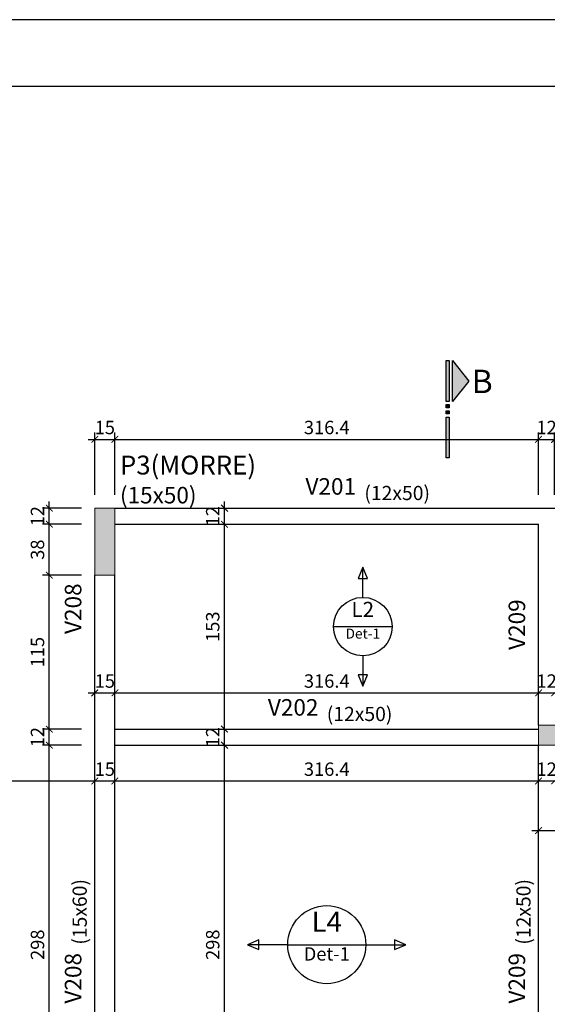
# Model space of a CAD drawing. Units: millimetres. Extents: x 171.1 to 255.2, y 94.5 to 153.9.
# Drawn here: x 222.7 to 230.6, y 139.2 to 153.9 of the extents above; entities that cross this region are included whole.
import ezdxf

# ---------------------------------------------------------------- set-up
doc = ezdxf.new("R2010")
doc.units = ezdxf.units.MM
doc.header["$MEASUREMENT"] = 0
doc.linetypes.add('DASHDOT', pattern=[25.4, 12.7, -6.35, 0, -6.35])
doc.layers.add('0-Folha', color=7, linetype='Continuous')
doc.layers.add('FOLHA', color=7, linetype='Continuous')
for name, color, linetype, lineweight in [('FO-Cotas', 241, 'Continuous', 5), ('FO-Hachuras dos pilares', 9, 'Continuous', 5), ('FO-Pilares', 5, 'Continuous', 5), ('FO-Textos das lajes', 2, 'Continuous', 30), ('FO-Textos das vigas', 3, 'Continuous', 20), ('FO-Textos dos pilares', 3, 'Continuous', 20), ('FO-Vigas', 4, 'Continuous', 30)]:
    doc.layers.add(name, color=color, linetype=linetype, lineweight=lineweight)
doc.styles.add('Arial', font='arial.ttf')
doc.styles.add('ArialN', font='arialbd.ttf')
doc.dimstyles.new('UM_50.000000', dxfattribs={"dimtxt": 0.18, "dimasz": 0.2, "dimexe": 0.1, "dimexo": 0.2, "dimgap": 0, "dimtad": 1, "dimtih": 1, "dimtoh": 1, "dimdec": 1, "dimlfac": 50, "dimzin": 0, "dimdsep": 46, "dimtxsty": 'Standard', "dimblk": 'CLOSED', "dimblk1": 'CLOSED', "dimblk2": 'CLOSED', "dimcen": 0.09, "dimdle": 0.1, "dimadec": 1, "dimazin": 2, "dimtfac": 1, "dimtdec": 4, "dimtofl": 0, "dimtmove": 0, "dimatfit": 3, "dimldrblk": 'CLOSED', "dimfxl": 1, "dimtolj": 1, "dimarcsym": 0})

# ---------------------------------------------------------------- blocks, each defined once
blk = doc.blocks.new('_ARCHTICK')
at = {"color": 0, "linetype": 'ByBlock', "const_width": 0.15}
blk.add_lwpolyline([(-0.5, -0.5), (0.5, 0.5)], dxfattribs=at)
blk = doc.blocks.new('*D6')
at = {"layer": 'Defpoints', "color": 0, "linetype": 'Continuous', "transparency": 16777216}
for p in [(216.783, 142.549), (223.795, 142.549), (223.795, 142.549)]:
    blk.add_point(p, dxfattribs=at)
at = {"layer": 'FO-Cotas', "color": 0, "linetype": 'Continuous', "lineweight": -2, "transparency": 16777216}
blk.add_line((216.683, 142.549), (223.895, 142.549), dxfattribs=at)
at = {"layer": 'FO-Cotas', "color": 0, "linetype": 'Continuous', "lineweight": -2, "transparency": 16777216, "xscale": 0.1, "yscale": 0.1, "zscale": 0.1, "rotation": 180}
blk.add_blockref('_ARCHTICK', (216.783, 142.549), dxfattribs=at)
at = {"layer": 'FO-Cotas', "color": 0, "linetype": 'Continuous', "lineweight": -2, "transparency": 16777216, "xscale": 0.1, "yscale": 0.1, "zscale": 0.1}
blk.add_blockref('_ARCHTICK', (223.795, 142.549), dxfattribs=at)
at = {"layer": 'FO-Cotas', "color": 241, "linetype": 'Continuous', "transparency": 16777216, "insert": (220.289, 142.725), "char_height": 0.2, "attachment_point": 5, "rotation": 0.0057, "style": 'Arial'}
blk.add_mtext('\\A1;350.6', dxfattribs=at)
blk = doc.blocks.new('_OBLIQUE')
at = {"color": 0, "linetype": 'ByBlock', "lineweight": -2}
blk.add_line((-0.5, -0.5), (0.5, 0.5), dxfattribs=at)
blk = doc.blocks.new('*D7')
at = {"layer": 'Defpoints', "color": 0, "linetype": 'Continuous', "transparency": 16777216}
for p in [(223.795, 142.549), (224.095, 142.549), (224.095, 142.549)]:
    blk.add_point(p, dxfattribs=at)
at = {"layer": 'FO-Cotas', "color": 0, "linetype": 'Continuous', "lineweight": -2, "transparency": 16777216}
blk.add_line((223.695, 142.549), (224.195, 142.549), dxfattribs=at)
at = {"layer": 'FO-Cotas', "color": 0, "linetype": 'Continuous', "lineweight": -2, "transparency": 16777216, "xscale": 0.1, "yscale": 0.1, "zscale": 0.1, "rotation": 180}
blk.add_blockref('_ARCHTICK', (223.795, 142.549), dxfattribs=at)
at = {"layer": 'FO-Cotas', "color": 0, "linetype": 'Continuous', "lineweight": -2, "transparency": 16777216, "xscale": 0.1, "yscale": 0.1, "zscale": 0.1}
blk.add_blockref('_ARCHTICK', (224.095, 142.549), dxfattribs=at)
at = {"layer": 'FO-Cotas', "color": 241, "linetype": 'Continuous', "transparency": 16777216, "insert": (223.945, 142.725), "char_height": 0.2, "attachment_point": 5, "rotation": 0.0057, "style": 'Arial'}
blk.add_mtext('\\A1;15', dxfattribs=at)
blk = doc.blocks.new('*D8')
at = {"layer": 'Defpoints', "color": 0, "linetype": 'Continuous', "transparency": 16777216}
for p in [(224.095, 142.549), (230.423, 142.549), (230.423, 142.549)]:
    blk.add_point(p, dxfattribs=at)
at = {"layer": 'FO-Cotas', "color": 0, "linetype": 'Continuous', "lineweight": -2, "transparency": 16777216}
blk.add_line((223.995, 142.549), (230.523, 142.549), dxfattribs=at)
at = {"layer": 'FO-Cotas', "color": 0, "linetype": 'Continuous', "lineweight": -2, "transparency": 16777216, "xscale": 0.1, "yscale": 0.1, "zscale": 0.1, "rotation": 180}
blk.add_blockref('_ARCHTICK', (224.095, 142.549), dxfattribs=at)
at = {"layer": 'FO-Cotas', "color": 0, "linetype": 'Continuous', "lineweight": -2, "transparency": 16777216, "xscale": 0.1, "yscale": 0.1, "zscale": 0.1}
blk.add_blockref('_ARCHTICK', (230.423, 142.549), dxfattribs=at)
at = {"layer": 'FO-Cotas', "color": 241, "linetype": 'Continuous', "transparency": 16777216, "insert": (227.259, 142.725), "char_height": 0.2, "attachment_point": 5, "rotation": 0.0057, "style": 'Arial'}
blk.add_mtext('\\A1;316.4', dxfattribs=at)
blk = doc.blocks.new('*D9')
at = {"layer": 'Defpoints', "color": 0, "linetype": 'Continuous', "transparency": 16777216}
for p in [(230.423, 142.549), (230.663, 142.549), (230.663, 142.549)]:
    blk.add_point(p, dxfattribs=at)
at = {"layer": 'FO-Cotas', "color": 0, "linetype": 'Continuous', "lineweight": -2, "transparency": 16777216}
blk.add_line((230.323, 142.549), (230.763, 142.549), dxfattribs=at)
at = {"layer": 'FO-Cotas', "color": 0, "linetype": 'Continuous', "lineweight": -2, "transparency": 16777216, "xscale": 0.1, "yscale": 0.1, "zscale": 0.1, "rotation": 180}
blk.add_blockref('_ARCHTICK', (230.423, 142.549), dxfattribs=at)
at = {"layer": 'FO-Cotas', "color": 0, "linetype": 'Continuous', "lineweight": -2, "transparency": 16777216, "xscale": 0.1, "yscale": 0.1, "zscale": 0.1}
blk.add_blockref('_ARCHTICK', (230.663, 142.549), dxfattribs=at)
at = {"layer": 'FO-Cotas', "color": 241, "linetype": 'Continuous', "transparency": 16777216, "insert": (230.543, 142.725), "char_height": 0.2, "attachment_point": 5, "rotation": 0.0057, "style": 'Arial'}
blk.add_mtext('\\A1;12', dxfattribs=at)
blk = doc.blocks.new('*D15')
at = {"layer": 'Defpoints', "color": 0, "linetype": 'Continuous', "transparency": 16777216}
for p in [(225.732, 143.083), (225.732, 143.083), (225.732, 137.123)]:
    blk.add_point(p, dxfattribs=at)
at = {"layer": 'FO-Cotas', "color": 0, "linetype": 'Continuous', "lineweight": -2, "transparency": 16777216}
blk.add_line((225.732, 137.023), (225.732, 143.183), dxfattribs=at)
at = {"layer": 'FO-Cotas', "color": 0, "linetype": 'Continuous', "lineweight": -2, "transparency": 16777216, "xscale": 0.1, "yscale": 0.1, "zscale": 0.1}
for p, rotation in [((225.732, 143.083), 90), ((225.732, 137.123), 270)]:
    blk.add_blockref('_ARCHTICK', p, dxfattribs=dict(at, rotation=rotation))
at = {"layer": 'FO-Cotas', "color": 241, "linetype": 'Continuous', "transparency": 16777216, "insert": (225.556, 140.103), "char_height": 0.2, "attachment_point": 5, "rotation": 90, "style": 'Arial'}
blk.add_mtext('\\A1;298', dxfattribs=at)
blk = doc.blocks.new('*D16')
at = {"layer": 'Defpoints', "color": 0, "linetype": 'Continuous', "transparency": 16777216}
for p in [(225.732, 143.323), (225.732, 143.323), (225.732, 143.083)]:
    blk.add_point(p, dxfattribs=at)
at = {"layer": 'FO-Cotas', "color": 0, "linetype": 'Continuous', "lineweight": -2, "transparency": 16777216}
blk.add_line((225.732, 142.983), (225.732, 143.423), dxfattribs=at)
at = {"layer": 'FO-Cotas', "color": 0, "linetype": 'Continuous', "lineweight": -2, "transparency": 16777216, "xscale": 0.1, "yscale": 0.1, "zscale": 0.1}
for p, rotation in [((225.732, 143.323), 90), ((225.732, 143.083), 270)]:
    blk.add_blockref('_ARCHTICK', p, dxfattribs=dict(at, rotation=rotation))
at = {"layer": 'FO-Cotas', "color": 241, "linetype": 'Continuous', "transparency": 16777216, "insert": (225.556, 143.203), "char_height": 0.2, "attachment_point": 5, "rotation": 90, "style": 'Arial'}
blk.add_mtext('\\A1;12', dxfattribs=at)
blk = doc.blocks.new('*D17')
at = {"layer": 'Defpoints', "color": 0, "linetype": 'Continuous', "transparency": 16777216}
for p in [(225.732, 146.383), (225.732, 146.383), (225.732, 143.323)]:
    blk.add_point(p, dxfattribs=at)
at = {"layer": 'FO-Cotas', "color": 0, "linetype": 'Continuous', "lineweight": -2, "transparency": 16777216}
blk.add_line((225.732, 143.223), (225.732, 146.483), dxfattribs=at)
at = {"layer": 'FO-Cotas', "color": 0, "linetype": 'Continuous', "lineweight": -2, "transparency": 16777216, "xscale": 0.1, "yscale": 0.1, "zscale": 0.1}
for p, rotation in [((225.732, 146.383), 90), ((225.732, 143.323), 270)]:
    blk.add_blockref('_ARCHTICK', p, dxfattribs=dict(at, rotation=rotation))
at = {"layer": 'FO-Cotas', "color": 241, "linetype": 'Continuous', "transparency": 16777216, "insert": (225.556, 144.853), "char_height": 0.2, "attachment_point": 5, "rotation": 90, "style": 'Arial'}
blk.add_mtext('\\A1;153', dxfattribs=at)
blk = doc.blocks.new('*D18')
at = {"layer": 'Defpoints', "color": 0, "linetype": 'Continuous', "transparency": 16777216}
for p in [(225.732, 146.623), (225.732, 146.623), (225.732, 146.383)]:
    blk.add_point(p, dxfattribs=at)
at = {"layer": 'FO-Cotas', "color": 0, "linetype": 'Continuous', "lineweight": -2, "transparency": 16777216}
blk.add_line((225.732, 146.283), (225.732, 146.723), dxfattribs=at)
at = {"layer": 'FO-Cotas', "color": 0, "linetype": 'Continuous', "lineweight": -2, "transparency": 16777216, "xscale": 0.1, "yscale": 0.1, "zscale": 0.1}
for p, rotation in [((225.732, 146.623), 90), ((225.732, 146.383), 270)]:
    blk.add_blockref('_ARCHTICK', p, dxfattribs=dict(at, rotation=rotation))
at = {"layer": 'FO-Cotas', "color": 241, "linetype": 'Continuous', "transparency": 16777216, "insert": (225.556, 146.503), "char_height": 0.2, "attachment_point": 5, "rotation": 90, "style": 'Arial'}
blk.add_mtext('\\A1;12', dxfattribs=at)
blk = doc.blocks.new('*D36')
at = {"layer": 'Defpoints', "color": 0, "linetype": 'Continuous', "transparency": 16777216}
for p in [(223.795, 143.865), (224.095, 143.865), (224.095, 143.865)]:
    blk.add_point(p, dxfattribs=at)
at = {"layer": 'FO-Cotas', "color": 0, "linetype": 'Continuous', "lineweight": -2, "transparency": 16777216}
blk.add_line((223.695, 143.865), (224.195, 143.865), dxfattribs=at)
at = {"layer": 'FO-Cotas', "color": 0, "linetype": 'Continuous', "lineweight": -2, "transparency": 16777216, "xscale": 0.1, "yscale": 0.1, "zscale": 0.1, "rotation": 180}
blk.add_blockref('_ARCHTICK', (223.795, 143.865), dxfattribs=at)
at = {"layer": 'FO-Cotas', "color": 0, "linetype": 'Continuous', "lineweight": -2, "transparency": 16777216, "xscale": 0.1, "yscale": 0.1, "zscale": 0.1}
blk.add_blockref('_ARCHTICK', (224.095, 143.865), dxfattribs=at)
at = {"layer": 'FO-Cotas', "color": 241, "linetype": 'Continuous', "transparency": 16777216, "insert": (223.945, 144.041), "char_height": 0.2, "attachment_point": 5, "rotation": 0.0057, "style": 'Arial'}
blk.add_mtext('\\A1;15', dxfattribs=at)
blk = doc.blocks.new('*D37')
at = {"layer": 'Defpoints', "color": 0, "linetype": 'Continuous', "transparency": 16777216}
for p in [(224.095, 143.865), (230.423, 143.865), (230.423, 143.865)]:
    blk.add_point(p, dxfattribs=at)
at = {"layer": 'FO-Cotas', "color": 0, "linetype": 'Continuous', "lineweight": -2, "transparency": 16777216}
blk.add_line((223.995, 143.865), (230.523, 143.865), dxfattribs=at)
at = {"layer": 'FO-Cotas', "color": 0, "linetype": 'Continuous', "lineweight": -2, "transparency": 16777216, "xscale": 0.1, "yscale": 0.1, "zscale": 0.1, "rotation": 180}
blk.add_blockref('_ARCHTICK', (224.095, 143.865), dxfattribs=at)
at = {"layer": 'FO-Cotas', "color": 0, "linetype": 'Continuous', "lineweight": -2, "transparency": 16777216, "xscale": 0.1, "yscale": 0.1, "zscale": 0.1}
blk.add_blockref('_ARCHTICK', (230.423, 143.865), dxfattribs=at)
at = {"layer": 'FO-Cotas', "color": 241, "linetype": 'Continuous', "transparency": 16777216, "insert": (227.259, 144.041), "char_height": 0.2, "attachment_point": 5, "rotation": 0.0057, "style": 'Arial'}
blk.add_mtext('\\A1;316.4', dxfattribs=at)
blk = doc.blocks.new('*D38')
at = {"layer": 'Defpoints', "color": 0, "linetype": 'Continuous', "transparency": 16777216}
for p in [(230.423, 143.865), (230.663, 143.865), (230.663, 143.865)]:
    blk.add_point(p, dxfattribs=at)
at = {"layer": 'FO-Cotas', "color": 0, "linetype": 'Continuous', "lineweight": -2, "transparency": 16777216}
blk.add_line((230.323, 143.865), (230.763, 143.865), dxfattribs=at)
at = {"layer": 'FO-Cotas', "color": 0, "linetype": 'Continuous', "lineweight": -2, "transparency": 16777216, "xscale": 0.1, "yscale": 0.1, "zscale": 0.1, "rotation": 180}
blk.add_blockref('_ARCHTICK', (230.423, 143.865), dxfattribs=at)
at = {"layer": 'FO-Cotas', "color": 0, "linetype": 'Continuous', "lineweight": -2, "transparency": 16777216, "xscale": 0.1, "yscale": 0.1, "zscale": 0.1}
blk.add_blockref('_ARCHTICK', (230.663, 143.865), dxfattribs=at)
at = {"layer": 'FO-Cotas', "color": 241, "linetype": 'Continuous', "transparency": 16777216, "insert": (230.543, 144.041), "char_height": 0.2, "attachment_point": 5, "rotation": 0.0057, "style": 'Arial'}
blk.add_mtext('\\A1;12', dxfattribs=at)
blk = doc.blocks.new('*D64')
at = {"layer": 'Defpoints', "color": 0, "linetype": 'Continuous', "transparency": 16777216}
for p in [(224.095, 147.651), (223.795, 146.623), (224.095, 146.623)]:
    blk.add_point(p, dxfattribs=at)
at = {"layer": 'FO-Cotas', "color": 0, "linetype": 'Continuous', "lineweight": -2, "transparency": 16777216}
for p, q in [((223.695, 147.651), (224.195, 147.651)), ((223.795, 146.823), (223.795, 147.751)), ((224.095, 146.823), (224.095, 147.751))]:
    blk.add_line(p, q, dxfattribs=at)
at = {"layer": 'FO-Cotas', "color": 0, "linetype": 'Continuous', "lineweight": -2, "transparency": 16777216, "xscale": 0.1, "yscale": 0.1, "zscale": 0.1, "rotation": 180}
blk.add_blockref('_ARCHTICK', (223.795, 147.651), dxfattribs=at)
at = {"layer": 'FO-Cotas', "color": 0, "linetype": 'Continuous', "lineweight": -2, "transparency": 16777216, "xscale": 0.1, "yscale": 0.1, "zscale": 0.1}
blk.add_blockref('_ARCHTICK', (224.095, 147.651), dxfattribs=at)
at = {"layer": 'FO-Cotas', "color": 241, "linetype": 'Continuous', "transparency": 16777216, "insert": (223.945, 147.828), "char_height": 0.2, "attachment_point": 5, "rotation": 0.0057, "style": 'Arial'}
blk.add_mtext('\\A1;15', dxfattribs=at)
blk = doc.blocks.new('*D65')
at = {"layer": 'Defpoints', "color": 0, "linetype": 'Continuous', "transparency": 16777216}
for p in [(230.423, 147.651), (224.095, 146.623), (230.423, 146.623)]:
    blk.add_point(p, dxfattribs=at)
at = {"layer": 'FO-Cotas', "color": 0, "linetype": 'Continuous', "lineweight": -2, "transparency": 16777216}
for p, q in [((223.995, 147.651), (230.523, 147.651)), ((224.095, 146.823), (224.095, 147.751)), ((230.423, 146.823), (230.423, 147.751))]:
    blk.add_line(p, q, dxfattribs=at)
at = {"layer": 'FO-Cotas', "color": 0, "linetype": 'Continuous', "lineweight": -2, "transparency": 16777216, "xscale": 0.1, "yscale": 0.1, "zscale": 0.1, "rotation": 180}
blk.add_blockref('_ARCHTICK', (224.095, 147.651), dxfattribs=at)
at = {"layer": 'FO-Cotas', "color": 0, "linetype": 'Continuous', "lineweight": -2, "transparency": 16777216, "xscale": 0.1, "yscale": 0.1, "zscale": 0.1}
blk.add_blockref('_ARCHTICK', (230.423, 147.651), dxfattribs=at)
at = {"layer": 'FO-Cotas', "color": 241, "linetype": 'Continuous', "transparency": 16777216, "insert": (227.259, 147.828), "char_height": 0.2, "attachment_point": 5, "style": 'Arial'}
blk.add_mtext('\\A1;316.4', dxfattribs=at)
blk = doc.blocks.new('*D66')
at = {"layer": 'Defpoints', "color": 0, "linetype": 'Continuous', "transparency": 16777216}
for p in [(230.663, 147.651), (230.423, 146.623), (230.663, 146.623)]:
    blk.add_point(p, dxfattribs=at)
at = {"layer": 'FO-Cotas', "color": 0, "linetype": 'Continuous', "lineweight": -2, "transparency": 16777216}
for p, q in [((230.323, 147.651), (230.763, 147.651)), ((230.423, 146.823), (230.423, 147.751)), ((230.663, 146.823), (230.663, 147.751))]:
    blk.add_line(p, q, dxfattribs=at)
at = {"layer": 'FO-Cotas', "color": 0, "linetype": 'Continuous', "lineweight": -2, "transparency": 16777216, "xscale": 0.1, "yscale": 0.1, "zscale": 0.1, "rotation": 180}
blk.add_blockref('_ARCHTICK', (230.423, 147.651), dxfattribs=at)
at = {"layer": 'FO-Cotas', "color": 0, "linetype": 'Continuous', "lineweight": -2, "transparency": 16777216, "xscale": 0.1, "yscale": 0.1, "zscale": 0.1}
blk.add_blockref('_ARCHTICK', (230.663, 147.651), dxfattribs=at)
at = {"layer": 'FO-Cotas', "color": 241, "linetype": 'Continuous', "transparency": 16777216, "insert": (230.543, 147.828), "char_height": 0.2, "attachment_point": 5, "rotation": 0.0057, "style": 'Arial'}
blk.add_mtext('\\A1;12', dxfattribs=at)
blk = doc.blocks.new('*D73')
at = {"layer": 'Defpoints', "color": 0, "linetype": 'Continuous', "transparency": 16777216}
for p in [(223.116, 143.083), (223.795, 143.083), (223.795, 137.123)]:
    blk.add_point(p, dxfattribs=at)
at = {"layer": 'FO-Cotas', "color": 0, "linetype": 'Continuous', "lineweight": -2, "transparency": 16777216}
for p, q in [((223.595, 143.083), (223.016, 143.083)), ((223.116, 137.023), (223.116, 143.183)), ((223.595, 137.123), (223.016, 137.123))]:
    blk.add_line(p, q, dxfattribs=at)
at = {"layer": 'FO-Cotas', "color": 0, "linetype": 'Continuous', "lineweight": -2, "transparency": 16777216, "xscale": 0.1, "yscale": 0.1, "zscale": 0.1}
for p, rotation in [((223.116, 143.083), 90), ((223.116, 137.123), 270)]:
    blk.add_blockref('_ARCHTICK', p, dxfattribs=dict(at, rotation=rotation))
at = {"layer": 'FO-Cotas', "color": 241, "linetype": 'Continuous', "transparency": 16777216, "insert": (222.939, 140.103), "char_height": 0.2, "attachment_point": 5, "rotation": 90, "style": 'Arial'}
blk.add_mtext('\\A1;298', dxfattribs=at)
blk = doc.blocks.new('*D74')
at = {"layer": 'Defpoints', "color": 0, "linetype": 'Continuous', "transparency": 16777216}
for p in [(223.116, 143.323), (223.795, 143.323), (223.795, 143.083)]:
    blk.add_point(p, dxfattribs=at)
at = {"layer": 'FO-Cotas', "color": 0, "linetype": 'Continuous', "lineweight": -2, "transparency": 16777216}
for p, q in [((223.116, 142.983), (223.116, 143.423)), ((223.595, 143.323), (223.016, 143.323)), ((223.595, 143.083), (223.016, 143.083))]:
    blk.add_line(p, q, dxfattribs=at)
at = {"layer": 'FO-Cotas', "color": 0, "linetype": 'Continuous', "lineweight": -2, "transparency": 16777216, "xscale": 0.1, "yscale": 0.1, "zscale": 0.1}
for p, rotation in [((223.116, 143.323), 90), ((223.116, 143.083), 270)]:
    blk.add_blockref('_ARCHTICK', p, dxfattribs=dict(at, rotation=rotation))
at = {"layer": 'FO-Cotas', "color": 241, "linetype": 'Continuous', "transparency": 16777216, "insert": (222.939, 143.203), "char_height": 0.2, "attachment_point": 5, "rotation": 90, "style": 'Arial'}
blk.add_mtext('\\A1;12', dxfattribs=at)
blk = doc.blocks.new('*D75')
at = {"layer": 'Defpoints', "color": 0, "linetype": 'Continuous', "transparency": 16777216}
for p in [(223.116, 145.623), (223.795, 145.623), (223.795, 143.323)]:
    blk.add_point(p, dxfattribs=at)
at = {"layer": 'FO-Cotas', "color": 0, "linetype": 'Continuous', "lineweight": -2, "transparency": 16777216}
for p, q in [((223.595, 145.623), (223.016, 145.623)), ((223.116, 143.223), (223.116, 145.723)), ((223.595, 143.323), (223.016, 143.323))]:
    blk.add_line(p, q, dxfattribs=at)
at = {"layer": 'FO-Cotas', "color": 0, "linetype": 'Continuous', "lineweight": -2, "transparency": 16777216, "xscale": 0.1, "yscale": 0.1, "zscale": 0.1}
for p, rotation in [((223.116, 145.623), 90), ((223.116, 143.323), 270)]:
    blk.add_blockref('_ARCHTICK', p, dxfattribs=dict(at, rotation=rotation))
at = {"layer": 'FO-Cotas', "color": 241, "linetype": 'Continuous', "transparency": 16777216, "insert": (222.939, 144.473), "char_height": 0.2, "attachment_point": 5, "rotation": 90, "style": 'Arial'}
blk.add_mtext('\\A1;115', dxfattribs=at)
blk = doc.blocks.new('*D76')
at = {"layer": 'Defpoints', "color": 0, "linetype": 'Continuous', "transparency": 16777216}
for p in [(223.116, 146.383), (223.795, 146.383), (223.795, 145.623)]:
    blk.add_point(p, dxfattribs=at)
at = {"layer": 'FO-Cotas', "color": 0, "linetype": 'Continuous', "lineweight": -2, "transparency": 16777216}
for p, q in [((223.116, 145.523), (223.116, 146.483)), ((223.595, 146.383), (223.016, 146.383)), ((223.595, 145.623), (223.016, 145.623))]:
    blk.add_line(p, q, dxfattribs=at)
at = {"layer": 'FO-Cotas', "color": 0, "linetype": 'Continuous', "lineweight": -2, "transparency": 16777216, "xscale": 0.1, "yscale": 0.1, "zscale": 0.1}
for p, rotation in [((223.116, 146.383), 90), ((223.116, 145.623), 270)]:
    blk.add_blockref('_ARCHTICK', p, dxfattribs=dict(at, rotation=rotation))
at = {"layer": 'FO-Cotas', "color": 241, "linetype": 'Continuous', "transparency": 16777216, "insert": (222.939, 146.003), "char_height": 0.2, "attachment_point": 5, "rotation": 90, "style": 'Arial'}
blk.add_mtext('\\A1;38', dxfattribs=at)
blk = doc.blocks.new('*D77')
at = {"layer": 'Defpoints', "color": 0, "linetype": 'Continuous', "transparency": 16777216}
for p in [(223.116, 146.623), (223.795, 146.623), (223.795, 146.383)]:
    blk.add_point(p, dxfattribs=at)
at = {"layer": 'FO-Cotas', "color": 0, "linetype": 'Continuous', "lineweight": -2, "transparency": 16777216}
for p, q in [((223.595, 146.623), (223.016, 146.623)), ((223.116, 146.283), (223.116, 146.723)), ((223.595, 146.383), (223.016, 146.383))]:
    blk.add_line(p, q, dxfattribs=at)
at = {"layer": 'FO-Cotas', "color": 0, "linetype": 'Continuous', "lineweight": -2, "transparency": 16777216, "xscale": 0.1, "yscale": 0.1, "zscale": 0.1}
for p, rotation in [((223.116, 146.623), 90), ((223.116, 146.383), 270)]:
    blk.add_blockref('_ARCHTICK', p, dxfattribs=dict(at, rotation=rotation))
at = {"layer": 'FO-Cotas', "color": 241, "linetype": 'Continuous', "transparency": 16777216, "insert": (222.939, 146.503), "char_height": 0.2, "attachment_point": 5, "rotation": 90, "style": 'Arial'}
blk.add_mtext('\\A1;12', dxfattribs=at)
blk = doc.blocks.new('*D81')
at = {"layer": 'Defpoints', "color": 0, "linetype": 'Continuous', "transparency": 16777216}
for p in [(231.223, 143.083), (230.423, 141.808), (231.223, 141.808)]:
    blk.add_point(p, dxfattribs=at)
at = {"layer": 'FO-Cotas', "color": 0, "linetype": 'Continuous', "lineweight": -2, "transparency": 16777216}
for p, q in [((231.223, 142.883), (231.223, 141.708)), ((230.323, 141.808), (231.323, 141.808))]:
    blk.add_line(p, q, dxfattribs=at)
at = {"layer": 'FO-Cotas', "color": 0, "linetype": 'Continuous', "lineweight": -2, "transparency": 16777216, "xscale": 0.1, "yscale": 0.1, "zscale": 0.1, "rotation": 180}
blk.add_blockref('_ARCHTICK', (230.423, 141.808), dxfattribs=at)
at = {"layer": 'FO-Cotas', "color": 0, "linetype": 'Continuous', "lineweight": -2, "transparency": 16777216, "xscale": 0.1, "yscale": 0.1, "zscale": 0.1}
blk.add_blockref('_ARCHTICK', (231.223, 141.808), dxfattribs=at)
at = {"layer": 'FO-Cotas', "color": 241, "linetype": 'Continuous', "transparency": 16777216, "insert": (230.823, 141.985), "char_height": 0.2, "attachment_point": 5, "style": 'Arial'}
blk.add_mtext('\\A1;40', dxfattribs=at)
blk = doc.blocks.new('wvvr')
at = {"color": 5}
for points in [[(-0.047, 2.906), (0.047, 2.906), (0.047, 1.688), (-0.047, 1.688)], [(-0.047, 1.594), (0.047, 1.594), (0.047, 1.5), (-0.047, 1.5)], [(-0.047, 1.406), (0.047, 1.406), (0.047, 1.312), (-0.047, 1.312)], [(-0.047, 1.219), (0.047, 1.219), (0.047, 0), (-0.047, 0)]]:
    blk.add_lwpolyline(points, close=True, dxfattribs=at)
blk.add_lwpolyline([(0.141, 2.906), (0.632, 2.297), (0.141, 1.688), (0.141, 2.906)], dxfattribs=at)
at = {"color": 8, "linetype": 'DASHDOT'}
for points in [[(-0.047, 2.906), (0.047, 2.906), (-0.047, 1.688), (0.047, 1.688)], [(0.141, 2.906), (0.141, 1.688), (0.632, 2.297)], [(-0.047, 1.594), (0.047, 1.594), (-0.047, 1.5), (0.047, 1.5)], [(-0.047, 1.406), (0.047, 1.406), (-0.047, 1.312), (0.047, 1.312)], [(-0.047, 1.219), (0.047, 1.219), (-0.047, 0), (0.047, 0)]]:
    blk.add_solid(points, dxfattribs=at)
blk = doc.blocks.new('cadnsg00000123')
at = {"layer": 'FOLHA', "color": 3}
blk.add_lwpolyline([(0, 59.4), (0, 0), (84.1, 0), (84.1, 59.4)], close=True, dxfattribs=at)
at = {"layer": 'FOLHA', "color": 6}
blk.add_lwpolyline([(2.5, 58.4), (2.5, 1), (83.1, 1), (83.1, 58.4)], close=True, dxfattribs=at)

msp = doc.modelspace()

# ---------------------------------------------------------------- hatches: boundary and pattern name
at = {"layer": 'FO-Hachuras dos pilares', "linetype": 'Continuous'}
for points in [[(223.7954, 145.6235), (223.9454, 145.6235), (224.0954, 145.6235), (224.0954, 146.1235), (224.0954, 146.6235), (223.9454, 146.6235), (223.7954, 146.6235), (223.7954, 146.1235)], [(231.2234, 143.0835), (231.2234, 143.2335), (231.2234, 143.3835), (230.8234, 143.3835), (230.4234, 143.3835), (230.4234, 143.2335), (230.4234, 143.0835), (230.8234, 143.0835)]]:
    msp.add_hatch(color=8, dxfattribs=at).paths.add_polyline_path(points)

# ---------------------------------------------------------------- linework, layer by layer
at = {"layer": 'FO-Pilares'}
for points in [[(223.7954, 145.6235), (223.9454, 145.6235), (224.0954, 145.6235), (224.0954, 146.1235), (224.0954, 146.6235), (223.9454, 146.6235), (223.7954, 146.6235), (223.7954, 146.1235), (223.7954, 145.6235)], [(231.2234, 143.0835), (231.2234, 143.2335), (231.2234, 143.3835), (230.8234, 143.3835), (230.4234, 143.3835), (230.4234, 143.2335), (230.4234, 143.0835), (230.8234, 143.0835), (231.2234, 143.0835)]]:
    msp.add_lwpolyline(points, close=True, dxfattribs=at)
at = {"layer": 'FO-Textos das lajes'}
for p, q in [((227.7979, 145.7408), (227.7273, 145.5714)), ((227.8685, 145.5714), (227.7979, 145.7408)), ((227.7273, 145.5714), (227.8685, 145.5714)), ((227.3605, 144.8535), (228.2352, 144.8535)), ((227.8685, 144.1356), (227.7273, 144.1356)), ((227.7273, 144.1356), (227.7979, 143.9662)), ((227.7979, 143.9662), (227.8685, 144.1356)), ((226.2457, 140.1741), (226.0763, 140.1035)), ((226.2457, 140.0329), (226.2457, 140.1741)), ((228.4424, 140.1035), (228.273, 140.1741)), ((228.273, 140.1741), (228.273, 140.0329)), ((226.0763, 140.1035), (226.2457, 140.0329)), ((226.6763, 140.1035), (227.8424, 140.1035)), ((228.273, 140.0329), (228.4424, 140.1035))]:
    msp.add_line(p, q, dxfattribs=at)
for points in [[(227.7979, 145.2908), (227.7979, 145.7408)], [(227.7979, 144.4162), (227.7979, 143.9662)], [(226.6763, 140.1035), (226.0763, 140.1035)], [(227.8424, 140.1035), (228.4424, 140.1035)]]:
    msp.add_lwpolyline(points, dxfattribs=at)
for centre, radius in [((227.7979, 144.8535), 0.4373), ((227.2594, 140.1035), 0.5831)]:
    msp.add_circle(centre, radius, dxfattribs=at)
at = {"layer": 'FO-Vigas'}
for p, q in [((224.0954, 146.6235), (230.5434, 146.6235)), ((230.5434, 146.6235), (235.8354, 146.6235)), ((224.0954, 146.3835), (230.4234, 146.3835)), ((230.4234, 143.3835), (230.4234, 146.3835)), ((223.7954, 143.2035), (223.7954, 145.6235)), ((224.0954, 143.2035), (224.0954, 145.6235)), ((224.0954, 143.3235), (230.4234, 143.3235)), ((223.7954, 137.0035), (223.7954, 143.2035)), ((224.0954, 137.0035), (224.0954, 143.2035)), ((224.0954, 143.0835), (230.4234, 143.0835)), ((230.4234, 137.1235), (230.4234, 143.0835))]:
    msp.add_line(p, q, dxfattribs=at)

# ---------------------------------------------------------------- block references
at = {"xscale": 0.5, "yscale": 0.5, "zscale": 0.5}
msp.add_blockref('wvvr', (229.0654, 147.3735), dxfattribs=at)
at = {"layer": '0-Folha'}
msp.add_blockref('cadnsg00000123', (171.0891, 94.5184), dxfattribs=at)

# ---------------------------------------------------------------- texts
at = {"color": 4, "style": 'Arial'}
msp.add_text('B', height=0.35, dxfattribs=at).set_placement((229.4235, 148.3411))
at = {"layer": 'FO-Textos das lajes', "attachment_point": 8, "line_spacing_factor": 0.798, "style": 'Arial'}
for s, insert, char_height, width in [('L2', (227.7979, 144.9287), 0.225, 0.54), ('Det-1', (227.7979, 144.628), 0.15, 0.9), ('L4', (227.2594, 140.2035), 0.3, 0.72), ('Det-1', (227.2594, 139.8035), 0.2, 1.2)]:
    msp.add_mtext(s, dxfattribs=dict(at, insert=insert, char_height=char_height, width=width))
at = {"layer": 'FO-Textos das vigas', "line_spacing_factor": 0.798}
for s, insert, char_height, width, attachment_point, style in [('V201', (227.6968, 146.747), 0.2471, 1.18608, 9, 'ArialN'), ('(12x50)', (227.8208, 146.6775), 0.2118, 1.77912, 7, 'Arial'), ('V202', (227.1354, 143.447), 0.2471, 1.18608, 9, 'ArialN'), ('(12x50)', (227.2594, 143.3775), 0.2118, 1.77912, 7, 'Arial')]:
    msp.add_mtext(s, dxfattribs=dict(at, insert=insert, char_height=char_height, width=width, attachment_point=attachment_point, style=style))
at = {"layer": 'FO-Textos das vigas', "rotation": 90.00021, "line_spacing_factor": 0.798}
for s, insert, char_height, width, attachment_point, style in [('V208', (223.6718, 145.4995), 0.2471, 1.18608, 9, 'ArialN'), ('V209', (230.2998, 144.8835), 0.2471, 1.18608, 8, 'ArialN'), ('(15x60)', (223.7414, 140.1035), 0.2118, 1.77912, 7, 'Arial'), ('(12x50)', (230.3694, 140.1035), 0.2118, 1.77912, 7, 'Arial'), ('V208', (223.6718, 139.9795), 0.2471, 1.18608, 9, 'ArialN'), ('V209', (230.2998, 139.9795), 0.2471, 1.18608, 9, 'ArialN')]:
    msp.add_mtext(s, dxfattribs=dict(at, insert=insert, char_height=char_height, width=width, attachment_point=attachment_point, style=style))
at = {"layer": 'FO-Textos dos pilares', "attachment_point": 7, "line_spacing_factor": 0.798}
for s, insert, char_height, width, style in [('P3(MORRE)', (224.1704, 147.0375), 0.2824, 3.04992, 'ArialN'), ('(15x50)', (224.1704, 146.6165), 0.2471, 2.07564, 'Arial')]:
    msp.add_mtext(s, dxfattribs=dict(at, insert=insert, char_height=char_height, width=width, style=style))

# ---------------------------------------------------------------- dimensions: what is measured, and where the dimension line sits
at = {"layer": 'FO-Cotas', "linetype": 'Continuous'}
for base, p1, p2, override, picture, middle in [((224.0954, 147.651), (223.7954, 146.6235), (224.0954, 146.6235), {"dimtxt": 0.2, "dimasz": 0.1, "dimexe": 0.1, "dimexo": 0.2, "dimtad": 1, "dimtih": 0, "dimtoh": 0, "dimdec": 1, "dimlfac": 50, "dimzin": 8, "dimtxsty": 'Arial', "dimblk1": 'ARCHTICK', "dimblk2": 'ARCHTICK', "dimsah": 1, "dimdle": 0.1, "dimse1": 0, "dimse2": 0, "dimclrt": 241, "dimadec": 1, "dimazin": 3, "dimtmove": 2, "dimldrblk": 'OBLIQUE'}, '*D64', (223.9454, 147.8275)), ((230.6634, 147.651), (230.4234, 146.6235), (230.6634, 146.6235), {"dimtxt": 0.2, "dimasz": 0.1, "dimexe": 0.1, "dimexo": 0.2, "dimtad": 1, "dimtih": 0, "dimtoh": 0, "dimdec": 1, "dimlfac": 50, "dimzin": 8, "dimtxsty": 'Arial', "dimblk1": 'ARCHTICK', "dimblk2": 'ARCHTICK', "dimsah": 1, "dimdle": 0.1, "dimse1": 0, "dimse2": 0, "dimclrt": 241, "dimadec": 1, "dimazin": 3, "dimtmove": 2, "dimldrblk": 'OBLIQUE'}, '*D66', (230.5434, 147.8275)), ((224.0954, 143.8647), (223.7954, 143.8647), (224.0954, 143.8647), {"dimtxt": 0.2, "dimasz": 0.1, "dimexe": 0.1, "dimexo": 0.2, "dimtad": 1, "dimtih": 0, "dimtoh": 0, "dimdec": 1, "dimlfac": 50, "dimzin": 8, "dimtxsty": 'Arial', "dimblk1": 'ARCHTICK', "dimblk2": 'ARCHTICK', "dimsah": 1, "dimdle": 0.1, "dimse1": 1, "dimse2": 1, "dimclrt": 241, "dimadec": 1, "dimazin": 3, "dimtmove": 2, "dimldrblk": 'OBLIQUE'}, '*D36', (223.9454, 144.0412)), ((230.4234, 143.8647), (224.0954, 143.8647), (230.4234, 143.8647), {"dimtxt": 0.2, "dimasz": 0.1, "dimexe": 0.1, "dimexo": 0.2, "dimtad": 1, "dimtih": 0, "dimtoh": 0, "dimdec": 1, "dimlfac": 50, "dimzin": 8, "dimtxsty": 'Arial', "dimblk1": 'ARCHTICK', "dimblk2": 'ARCHTICK', "dimsah": 1, "dimdle": 0.1, "dimse1": 1, "dimse2": 1, "dimclrt": 241, "dimadec": 1, "dimazin": 3, "dimtmove": 2, "dimldrblk": 'OBLIQUE'}, '*D37', (227.2594, 144.0412)), ((230.6634, 143.8647), (230.4234, 143.8647), (230.6634, 143.8647), {"dimtxt": 0.2, "dimasz": 0.1, "dimexe": 0.1, "dimexo": 0.2, "dimtad": 1, "dimtih": 0, "dimtoh": 0, "dimdec": 1, "dimlfac": 50, "dimzin": 8, "dimtxsty": 'Arial', "dimblk1": 'ARCHTICK', "dimblk2": 'ARCHTICK', "dimsah": 1, "dimdle": 0.1, "dimse1": 1, "dimse2": 1, "dimclrt": 241, "dimadec": 1, "dimazin": 3, "dimtmove": 2, "dimldrblk": 'OBLIQUE'}, '*D38', (230.5434, 144.0412)), ((223.7954, 142.5489), (216.7834, 142.5489), (223.7954, 142.5489), {"dimtxt": 0.2, "dimasz": 0.1, "dimexe": 0.1, "dimexo": 0.2, "dimtad": 1, "dimtih": 0, "dimtoh": 0, "dimdec": 1, "dimlfac": 50, "dimzin": 8, "dimtxsty": 'Arial', "dimblk1": 'ARCHTICK', "dimblk2": 'ARCHTICK', "dimsah": 1, "dimdle": 0.1, "dimse1": 1, "dimse2": 1, "dimclrt": 241, "dimadec": 1, "dimazin": 3, "dimtmove": 2, "dimldrblk": 'OBLIQUE'}, '*D6', (220.2894, 142.7254)), ((224.0954, 142.5489), (223.7954, 142.5489), (224.0954, 142.5489), {"dimtxt": 0.2, "dimasz": 0.1, "dimexe": 0.1, "dimexo": 0.2, "dimtad": 1, "dimtih": 0, "dimtoh": 0, "dimdec": 1, "dimlfac": 50, "dimzin": 8, "dimtxsty": 'Arial', "dimblk1": 'ARCHTICK', "dimblk2": 'ARCHTICK', "dimsah": 1, "dimdle": 0.1, "dimse1": 1, "dimse2": 1, "dimclrt": 241, "dimadec": 1, "dimazin": 3, "dimtmove": 2, "dimldrblk": 'OBLIQUE'}, '*D7', (223.9454, 142.7254)), ((230.4234, 142.5489), (224.0954, 142.5489), (230.4234, 142.5489), {"dimtxt": 0.2, "dimasz": 0.1, "dimexe": 0.1, "dimexo": 0.2, "dimtad": 1, "dimtih": 0, "dimtoh": 0, "dimdec": 1, "dimlfac": 50, "dimzin": 8, "dimtxsty": 'Arial', "dimblk1": 'ARCHTICK', "dimblk2": 'ARCHTICK', "dimsah": 1, "dimdle": 0.1, "dimse1": 1, "dimse2": 1, "dimclrt": 241, "dimadec": 1, "dimazin": 3, "dimtmove": 2, "dimldrblk": 'OBLIQUE'}, '*D8', (227.2594, 142.7254)), ((230.6634, 142.5489), (230.4234, 142.5489), (230.6634, 142.5489), {"dimtxt": 0.2, "dimasz": 0.1, "dimexe": 0.1, "dimexo": 0.2, "dimtad": 1, "dimtih": 0, "dimtoh": 0, "dimdec": 1, "dimlfac": 50, "dimzin": 8, "dimtxsty": 'Arial', "dimblk1": 'ARCHTICK', "dimblk2": 'ARCHTICK', "dimsah": 1, "dimdle": 0.1, "dimse1": 1, "dimse2": 1, "dimclrt": 241, "dimadec": 1, "dimazin": 3, "dimtmove": 2, "dimldrblk": 'OBLIQUE'}, '*D9', (230.5434, 142.7254))]:
    dim = msp.add_linear_dim(base=base, p1=p1, p2=p2, dimstyle='UM_50.000000', override=override, dxfattribs=at)
    dim.commit()
    dim.dimension.update_dxf_attribs({"geometry": picture, "text_midpoint": middle, "dimtype": 160, "text_rotation": 0.00573})
for base, p1, p2, override, picture, middle in [((230.4234, 147.651), (224.0954, 146.6235), (230.4234, 146.6235), {"dimtxt": 0.2, "dimasz": 0.1, "dimexe": 0.1, "dimexo": 0.2, "dimtad": 1, "dimtih": 0, "dimtoh": 0, "dimdec": 1, "dimlfac": 50, "dimzin": 8, "dimtxsty": 'Arial', "dimblk1": 'ARCHTICK', "dimblk2": 'ARCHTICK', "dimsah": 1, "dimdle": 0.1, "dimse1": 0, "dimse2": 0, "dimclrt": 241, "dimadec": 1, "dimazin": 3, "dimtmove": 2, "dimldrblk": 'OBLIQUE'}, '*D65', (227.2594, 147.8275)), ((231.2234, 141.8081), (230.4234, 141.8081), (231.2234, 143.0835), {"dimtxt": 0.2, "dimasz": 0.1, "dimexe": 0.1, "dimexo": 0.2, "dimtad": 1, "dimtih": 0, "dimtoh": 0, "dimdec": 1, "dimlfac": 50, "dimzin": 8, "dimtxsty": 'Arial', "dimblk1": 'ARCHTICK', "dimblk2": 'ARCHTICK', "dimsah": 1, "dimdle": 0.1, "dimse1": 1, "dimse2": 0, "dimclrt": 241, "dimadec": 1, "dimazin": 3, "dimtmove": 2, "dimldrblk": 'OBLIQUE'}, '*D81', (230.8234, 141.9846))]:
    dim = msp.add_linear_dim(base=base, p1=p1, p2=p2, dimstyle='UM_50.000000', override=override, dxfattribs=at)
    dim.commit()
    dim.dimension.update_dxf_attribs({"geometry": picture, "text_midpoint": middle, "dimtype": 160})
for base, p1, p2, override, picture, middle in [((223.1157, 146.6235), (223.7954, 146.3835), (223.7954, 146.6235), {"dimtxt": 0.2, "dimasz": 0.1, "dimexe": 0.1, "dimexo": 0.2, "dimtad": 1, "dimtih": 0, "dimtoh": 0, "dimdec": 1, "dimlfac": 50, "dimzin": 8, "dimtxsty": 'Arial', "dimblk1": 'ARCHTICK', "dimblk2": 'ARCHTICK', "dimsah": 1, "dimdle": 0.1, "dimse1": 0, "dimse2": 0, "dimclrt": 241, "dimadec": 1, "dimazin": 3, "dimtmove": 2, "dimldrblk": 'OBLIQUE'}, '*D77', (222.9392, 146.5035)), ((225.7322, 146.6235), (225.7322, 146.3835), (225.7322, 146.6235), {"dimtxt": 0.2, "dimasz": 0.1, "dimexe": 0.1, "dimexo": 0.2, "dimtad": 1, "dimtih": 0, "dimtoh": 0, "dimdec": 1, "dimlfac": 50, "dimzin": 8, "dimtxsty": 'Arial', "dimblk1": 'ARCHTICK', "dimblk2": 'ARCHTICK', "dimsah": 1, "dimdle": 0.1, "dimse1": 1, "dimse2": 1, "dimclrt": 241, "dimadec": 1, "dimazin": 3, "dimtmove": 2, "dimldrblk": 'OBLIQUE'}, '*D18', (225.5557, 146.5035)), ((223.1157, 146.3835), (223.7954, 145.6235), (223.7954, 146.3835), {"dimtxt": 0.2, "dimasz": 0.1, "dimexe": 0.1, "dimexo": 0.2, "dimtad": 1, "dimtih": 0, "dimtoh": 0, "dimdec": 1, "dimlfac": 50, "dimzin": 8, "dimtxsty": 'Arial', "dimblk1": 'ARCHTICK', "dimblk2": 'ARCHTICK', "dimsah": 1, "dimdle": 0.1, "dimse1": 0, "dimse2": 0, "dimclrt": 241, "dimadec": 1, "dimazin": 3, "dimtmove": 2, "dimldrblk": 'OBLIQUE'}, '*D76', (222.9392, 146.0035)), ((225.7322, 146.3835), (225.7322, 143.3235), (225.7322, 146.3835), {"dimtxt": 0.2, "dimasz": 0.1, "dimexe": 0.1, "dimexo": 0.2, "dimtad": 1, "dimtih": 0, "dimtoh": 0, "dimdec": 1, "dimlfac": 50, "dimzin": 8, "dimtxsty": 'Arial', "dimblk1": 'ARCHTICK', "dimblk2": 'ARCHTICK', "dimsah": 1, "dimdle": 0.1, "dimse1": 1, "dimse2": 1, "dimclrt": 241, "dimadec": 1, "dimazin": 3, "dimtmove": 2, "dimldrblk": 'OBLIQUE'}, '*D17', (225.5557, 144.8535)), ((223.1157, 145.6235), (223.7954, 143.3235), (223.7954, 145.6235), {"dimtxt": 0.2, "dimasz": 0.1, "dimexe": 0.1, "dimexo": 0.2, "dimtad": 1, "dimtih": 0, "dimtoh": 0, "dimdec": 1, "dimlfac": 50, "dimzin": 8, "dimtxsty": 'Arial', "dimblk1": 'ARCHTICK', "dimblk2": 'ARCHTICK', "dimsah": 1, "dimdle": 0.1, "dimse1": 0, "dimse2": 0, "dimclrt": 241, "dimadec": 1, "dimazin": 3, "dimtmove": 2, "dimldrblk": 'OBLIQUE'}, '*D75', (222.9392, 144.4735)), ((223.1157, 143.3235), (223.7954, 143.0835), (223.7954, 143.3235), {"dimtxt": 0.2, "dimasz": 0.1, "dimexe": 0.1, "dimexo": 0.2, "dimtad": 1, "dimtih": 0, "dimtoh": 0, "dimdec": 1, "dimlfac": 50, "dimzin": 8, "dimtxsty": 'Arial', "dimblk1": 'ARCHTICK', "dimblk2": 'ARCHTICK', "dimsah": 1, "dimdle": 0.1, "dimse1": 0, "dimse2": 0, "dimclrt": 241, "dimadec": 1, "dimazin": 3, "dimtmove": 2, "dimldrblk": 'OBLIQUE'}, '*D74', (222.9392, 143.2035)), ((225.7322, 143.3235), (225.7322, 143.0835), (225.7322, 143.3235), {"dimtxt": 0.2, "dimasz": 0.1, "dimexe": 0.1, "dimexo": 0.2, "dimtad": 1, "dimtih": 0, "dimtoh": 0, "dimdec": 1, "dimlfac": 50, "dimzin": 8, "dimtxsty": 'Arial', "dimblk1": 'ARCHTICK', "dimblk2": 'ARCHTICK', "dimsah": 1, "dimdle": 0.1, "dimse1": 1, "dimse2": 1, "dimclrt": 241, "dimadec": 1, "dimazin": 3, "dimtmove": 2, "dimldrblk": 'OBLIQUE'}, '*D16', (225.5557, 143.2035)), ((223.1157, 143.0835), (223.7954, 137.1235), (223.7954, 143.0835), {"dimtxt": 0.2, "dimasz": 0.1, "dimexe": 0.1, "dimexo": 0.2, "dimtad": 1, "dimtih": 0, "dimtoh": 0, "dimdec": 1, "dimlfac": 50, "dimzin": 8, "dimtxsty": 'Arial', "dimblk1": 'ARCHTICK', "dimblk2": 'ARCHTICK', "dimsah": 1, "dimdle": 0.1, "dimse1": 0, "dimse2": 0, "dimclrt": 241, "dimadec": 1, "dimazin": 3, "dimtmove": 2, "dimldrblk": 'OBLIQUE'}, '*D73', (222.9392, 140.1035)), ((225.7322, 143.0835), (225.7322, 137.1235), (225.7322, 143.0835), {"dimtxt": 0.2, "dimasz": 0.1, "dimexe": 0.1, "dimexo": 0.2, "dimtad": 1, "dimtih": 0, "dimtoh": 0, "dimdec": 1, "dimlfac": 50, "dimzin": 8, "dimtxsty": 'Arial', "dimblk1": 'ARCHTICK', "dimblk2": 'ARCHTICK', "dimsah": 1, "dimdle": 0.1, "dimse1": 1, "dimse2": 1, "dimclrt": 241, "dimadec": 1, "dimazin": 3, "dimtmove": 2, "dimldrblk": 'OBLIQUE'}, '*D15', (225.5557, 140.1035))]:
    dim = msp.add_linear_dim(base=base, p1=p1, p2=p2, angle=90, dimstyle='UM_50.000000', override=override, dxfattribs=at)
    dim.commit()
    dim.dimension.update_dxf_attribs({"geometry": picture, "text_midpoint": middle, "dimtype": 160, "text_rotation": 90})

doc.saveas('drawing.dxf')
